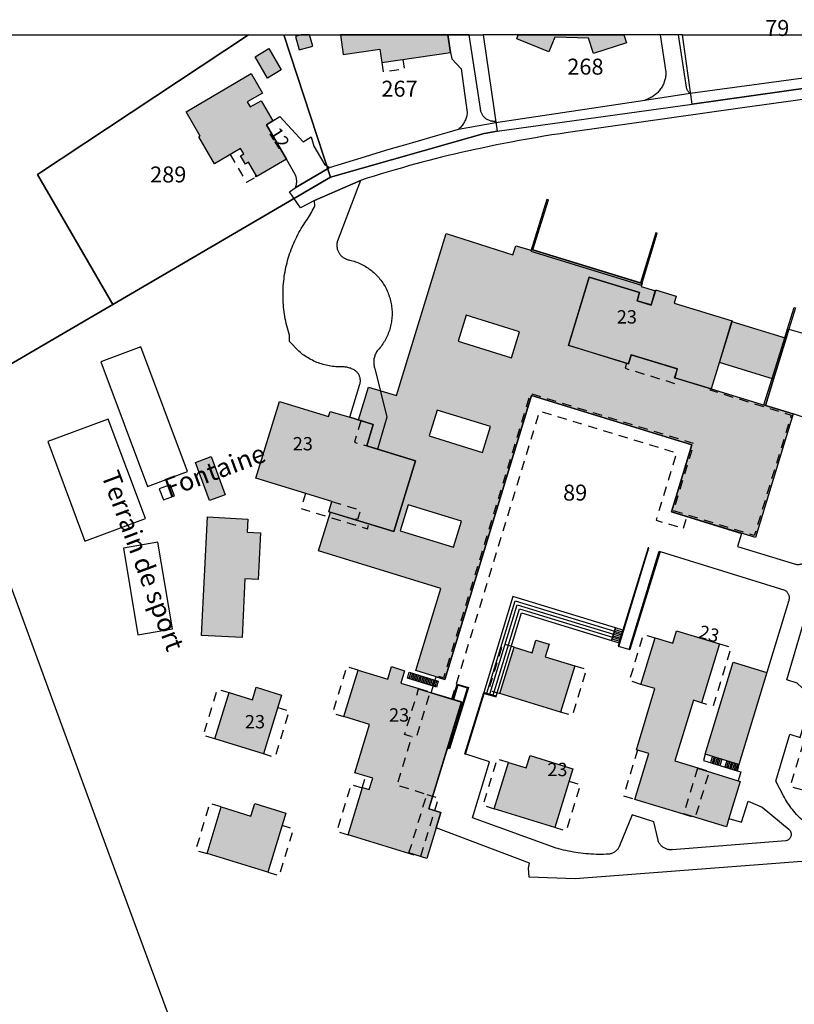
# Model space of a CAD drawing. Units: metres. Extents: x 525499 to 530006, y 149000 to 154003.
# Drawn here: x 527265 to 527411, y 153818 to 154003 of the extents above; entities that cross this region are included whole.
import ezdxf

# ---------------------------------------------------------------- set-up
doc = ezdxf.new("R2010")
doc.units = ezdxf.units.M
doc.header["$LTSCALE"] = 25
doc.linetypes.add('LTYP13', pattern=[0.12, 0.07, -0.05])
for name, color, linetype in [('vd_cad_tpr_adr_p', 7, 'Continuous'), ('vd_cad_tpr_baths_s', 250, 'Continuous'), ('vd_cad_tpr_baths_s_hatch', 253, 'Continuous'), ('vd_cad_tpr_batss_s', 250, 'Continuous'), ('vd_cad_tpr_batss_s_hatch', 254, 'Continuous'), ('vd_cad_tpr_csdur_s', 250, 'Continuous'), ('vd_cad_tpr_odl_l_traitplein', 250, 'Continuous'), ('vd_cad_tpr_odl_l_traittille', 250, 'Continuous'), ('vd_cad_tpr_odx_p', 7, 'Continuous'), ('vd_cad_tpr_parv_s', 250, 'Continuous'), ('vd_cad_tpr_parx_p', 7, 'Continuous')]:
    doc.layers.add(name, color=color, linetype=linetype)
doc.styles.add('STYP23', font='swissl.ttf')
doc.styles.add('STYP24', font='swissli.ttf')

# ---------------------------------------------------------------- blocks, each defined once
blk = doc.blocks.new('CAD_2500_MorgesCommune_ACAD_1_FMEBLOCK5')
at = {"layer": 'vd_cad_tpr_csdur_s'}
blk.add_lwpolyline([(498.16, 444.81), (456.52, 439.08), (423.79, 434.44), (422.24, 434.2), (420.71, 433.96), (419.17, 433.71), (417.63, 433.45), (416.1, 433.18), (414.56, 432.9), (413.03, 432.61), (411.67, 432.35), (410.3, 432.08), (408.94, 431.8), (407.58, 431.51), (406.22, 431.22), (404.87, 430.92), (403.65, 430.65), (402.43, 430.37), (401.21, 430.08), (400, 429.79), (398.78, 429.48), (397.57, 429.17), (396.36, 428.86), (395.16, 428.53), (393.95, 428.2), (392.63, 427.82), (391.3, 427.44), (389.98, 427.05), (388.66, 426.65), (387.35, 426.24), (386.04, 425.83), (384.73, 425.4), (376.13, 421.65), (373.46, 420.29), (371.42, 423.27), (372.51, 424.02), (378.58, 427.63), (378.96, 427.85), (381.2, 428.55), (383.43, 429.25), (385.68, 429.93), (387.92, 430.61), (390.16, 431.28), (392.41, 431.95), (394.56, 432.57), (396.71, 433.2), (398.86, 433.81), (401.01, 434.42), (403.17, 435.02), (410.19, 436.3), (438.17, 440.5), (446.7, 441.83), (473.96, 445.51)], dxfattribs=at)
blk = doc.blocks.new('CAD_2500_MorgesCommune_ACAD_1_FMEBLOCK100')
at = {"layer": 'vd_cad_tpr_csdur_s'}
for points in [[(40.56, 87.09), (40.42, 87.08), (40.75, 87.11), (41.08, 87.13), (41.41, 87.14), (41.75, 87.15), (42.08, 87.15), (42.42, 87.14), (42.75, 87.11), (43.08, 87.09), (43.41, 87.05), (43.74, 87.01), (44.07, 86.96), (44.4, 86.9), (44.73, 86.83), (45.05, 86.76), (45.38, 86.68), (45.7, 86.59), (46.02, 86.49), (46.33, 86.38), (46.65, 86.27), (46.96, 86.15), (47.27, 86.02), (47.57, 85.89), (47.88, 85.75), (48.17, 85.6), (48.47, 85.44), (48.76, 85.28), (49.05, 85.1), (49.33, 84.93), (49.61, 84.74), (49.88, 84.55), (50.15, 84.36), (50.41, 84.15), (50.67, 83.94), (50.93, 83.73), (51.18, 83.5), (51.42, 83.28), (51.66, 83.04), (51.89, 82.8), (52.12, 82.56), (52.34, 82.31), (52.55, 82.05), (52.76, 81.79), (52.96, 81.53), (53.16, 81.26), (53.35, 80.98), (53.28, 81.03), (53.21, 81.07), (53.13, 81.11), (53.05, 81.13), (52.97, 81.15), (52.88, 81.16), (52.8, 81.16), (52.71, 81.16), (52.63, 81.14), (52.55, 81.12), (52.47, 81.09), (52.39, 81.05), (52.32, 81), (52.26, 80.95), (52.19, 80.89), (52.05, 80.74), (51.92, 80.58), (51.79, 80.41), (51.67, 80.24), (51.56, 80.06), (51.45, 79.88), (51.35, 79.7), (51.25, 79.51), (51.17, 79.32), (51.09, 79.12), (51.02, 78.92), (50.95, 78.72), (50.9, 78.52), (50.85, 78.32), (50.81, 78.11), (50.78, 77.9), (50.75, 77.69), (50.74, 77.48), (50.73, 77.27), (50.73, 77.06), (50.74, 76.85), (54.37, 13.53), (54.97, 11.93), (55.08, 10.93), (56.06, 11), (56.72, 1.84), (55.21, 1.75), (55.68, -14.23), (51.86, -26.19), (51.78, -26.67), (51.7, -27.15), (51.63, -27.64), (51.56, -28.13), (51.5, -28.61), (51.45, -29.1), (51.41, -29.59), (51.38, -30.08), (51.35, -30.57), (51.33, -31.07), (51.32, -31.56), (51.32, -32.05), (51.32, -32.54), (51.33, -33.03), (51.35, -33.52), (51.38, -34.01), (51.41, -34.5), (51.45, -34.99), (51.51, -35.51), (51.57, -36.03), (51.64, -36.54), (51.71, -37.06), (51.8, -37.57), (51.9, -38.08), (52, -38.6), (52.11, -39.1), (52.23, -39.61), (52.36, -40.12), (52.49, -40.62), (52.64, -41.12), (52.79, -41.62), (52.95, -42.11), (53.04, -42.38), (53.13, -42.65), (53.24, -42.91), (53.35, -43.17), (53.46, -43.43), (53.59, -43.68), (53.72, -43.93), (53.86, -44.17), (54.01, -44.41), (54.16, -44.65), (54.33, -44.88), (54.49, -45.11), (54.67, -45.33), (54.85, -45.54), (55.04, -45.75), (55.23, -45.96), (55.43, -46.16), (55.64, -46.35), (55.78, -46.47), (55.92, -46.59), (56.07, -46.7), (56.23, -46.8), (56.39, -46.9), (56.55, -46.98), (56.72, -47.07), (56.89, -47.14), (57.07, -47.21), (57.24, -47.26), (57.42, -47.31), (57.6, -47.36), (57.79, -47.39), (57.97, -47.41), (58.16, -47.43), (58.34, -47.44), (58.53, -47.44), (58.71, -47.43), (58.89, -47.42), (59.06, -47.4), (59.24, -47.37), (59.41, -47.33), (59.58, -47.29), (59.76, -47.23), (59.92, -47.17), (60.09, -47.11), (60.25, -47.04), (60.41, -46.96), (60.57, -46.87), (60.72, -46.78), (60.87, -46.68), (61.01, -46.57), (61.15, -46.46), (61.28, -46.34), (61.55, -36.75), (62, -48.42), (62.45, -62.59), (60.69, -61.2), (60.64, -61.18), (60.58, -61.16), (60.52, -61.15), (60.46, -61.15), (60.4, -61.16), (60.34, -61.18), (60.28, -61.2), (60.23, -61.23), (60.18, -61.27), (60.14, -61.31), (60.1, -61.36), (60.07, -61.41), (60.05, -61.47), (60.03, -61.53), (60.03, -61.59), (60, -83.24), (60.01, -83.37), (60.02, -83.5), (60.04, -83.63), (60.07, -83.76), (60.11, -83.88), (60.15, -84.01), (60.2, -84.13), (60.26, -84.25), (60.33, -84.36), (60.41, -84.47), (60.49, -84.57), (60.58, -84.67), (60.67, -84.76), (60.72, -84.81), (60.78, -84.85), (60.84, -84.89), (60.9, -84.92), (60.97, -84.93), (61.04, -84.95), (61.11, -84.95), (61.18, -84.94), (61.24, -84.93), (61.31, -84.9), (61.37, -84.87), (61.43, -84.84), (61.83, -84.53), (61.89, -84.47), (61.94, -84.4), (61.99, -84.33), (62.03, -84.26), (62.07, -84.18), (62.09, -84.1), (62.11, -84.01), (61.76, -87.15), (61.59, -86.97), (61.41, -86.8), (61.23, -86.64), (61.05, -86.48), (60.86, -86.32), (60.67, -86.18), (60.47, -86.04), (60.27, -85.9), (60.06, -85.78), (59.85, -85.65), (59.64, -85.54), (59.42, -85.43), (59.2, -85.33), (58.98, -85.24), (58.76, -85.15), (58.53, -85.07), (58.3, -85), (58.06, -84.94), (57.83, -84.88), (57.59, -84.83), (57.36, -84.79), (48.49, -85.07), (46.63, -59.46), (50.45, -59.14), (50.53, -59.12), (50.62, -59.09), (50.7, -59.06), (50.78, -59.02), (50.85, -58.97), (50.92, -58.92), (50.99, -58.86), (51.05, -58.79), (51.1, -58.72), (51.15, -58.64), (51.19, -58.57), (51.22, -58.48), (51.25, -58.4), (51.26, -58.31), (51.28, -58.22), (51.28, -58.14), (51.27, -58.05), (51.26, -57.96), (51.24, -57.87), (51.21, -57.79), (51.18, -57.71), (51.14, -57.63), (51.09, -57.55), (51.03, -57.48), (50.97, -57.42), (50.91, -57.36), (50.84, -57.31), (50.76, -57.26), (50.68, -57.22), (50.6, -57.19), (50.51, -57.17), (50.43, -57.15), (50.34, -57.14), (50.25, -57.14), (-34.93, -63.6), (-43.61, -63.34), (-43.74, -61.65), (-43.5, -60.67), (-61.06, -54.04), (-60.19, -51.18), (-62.45, -50.51), (-56.31, -30.43), (-61.98, -28.71), (-61.06, -25.7), (-59.45, -26.2), (-43.13, 27.08), (-13, 17.87), (-16.85, 5.25), (-3.69, 1.22), (-4.44, -1.23), (6.43, -4.55), (6.56, -4.58), (6.7, -4.59), (6.83, -4.6), (6.97, -4.6), (7.1, -4.59), (7.24, -4.57), (7.37, -4.55), (7.51, -4.51), (7.64, -4.47), (7.76, -4.42), (7.88, -4.36), (7.99, -4.3), (8.1, -4.24), (8.2, -4.16), (8.3, -4.08), (8.4, -4), (8.48, -3.91), (8.57, -3.81), (8.65, -3.71), (8.72, -3.6), (8.78, -3.49), (8.84, -3.38), (8.89, -3.27), (15.79, 20.45), (6.03, 23.65), (0.8, 25.25), (2.33, 30.18), (4.7, 37.85), (5.22, 39.54), (19.21, 35.57), (22.18, 34.52), (26.23, 31.57), (39.4, 27.66), (41.41, 29.01), (38.67, 83.15), (43.49, 83.7), (43.21, 85.41), (43.15, 85.54), (43.08, 85.67), (43.01, 85.79), (42.93, 85.92), (42.85, 86.03), (42.75, 86.15), (42.66, 86.25), (42.55, 86.36), (42.44, 86.45), (42.33, 86.54), (42.21, 86.63), (42.09, 86.71), (41.96, 86.78), (41.83, 86.84), (41.7, 86.9), (41.56, 86.95), (41.42, 86.99), (41.28, 87.03), (41.14, 87.06), (41, 87.08), (40.85, 87.09), (40.71, 87.1)], [(43.7, -8.39), (47.43, -8.15), (47.87, -14.93), (47.37, -16.95), (47.2, -17), (47.04, -17.04), (46.88, -17.08), (46.71, -17.11), (46.54, -17.13), (46.37, -17.14), (46.2, -17.15), (46.03, -17.15), (45.86, -17.13), (45.7, -17.12), (45.53, -17.09), (45.36, -17.06), (45.2, -17.02), (45.04, -16.97), (12.83, -6.49), (12.71, -6.42), (12.61, -6.35), (12.51, -6.26), (12.41, -6.17), (12.32, -6.08), (12.23, -5.98), (12.15, -5.87), (12.08, -5.76), (12.02, -5.65), (11.96, -5.53), (11.91, -5.41), (11.86, -5.29), (11.83, -5.16), (11.8, -5.03), (11.78, -4.9), (11.76, -4.77), (11.76, -4.64), (11.76, -4.51), (11.77, -4.38), (11.79, -4.24), (11.81, -4.12), (12.38, -2.07), (15.37, -1.29), (22.51, -3.53), (28.43, 16.72), (22.71, 18.5), (23.73, 21.76), (23.85, 21.96), (23.98, 22.17), (24.11, 22.37), (24.25, 22.56), (24.4, 22.75), (24.56, 22.93), (24.72, 23.11), (24.88, 23.28), (25.06, 23.45), (25.23, 23.61), (25.42, 23.77), (25.61, 23.92), (25.8, 24.06), (26, 24.19), (26.2, 24.32), (26.41, 24.44), (26.62, 24.56), (26.84, 24.66), (27.06, 24.76), (27.28, 24.85), (27.5, 24.94), (27.73, 25.01), (27.96, 25.08), (28.19, 25.14), (28.43, 25.2), (28.66, 25.24), (28.9, 25.28), (29.14, 25.3), (29.38, 25.32), (29.62, 25.34), (29.86, 25.34), (30.1, 25.33), (30.34, 25.32), (30.58, 25.3), (30.81, 25.27), (31.05, 25.23), (31.29, 25.19), (31.52, 25.13), (36.96, 23.34), (37.26, 23.21), (37.55, 23.09), (37.84, 22.95), (38.12, 22.8), (38.41, 22.65), (38.68, 22.49), (38.95, 22.32), (39.22, 22.15), (39.49, 21.97), (39.74, 21.78), (40, 21.58), (40.23, 21.39), (40.46, 21.19), (40.69, 20.99), (40.91, 20.78), (41.12, 20.56), (41.33, 20.34), (41.53, 20.11), (41.73, 19.88), (41.92, 19.65), (42.11, 19.41), (42.29, 19.16)], [(1.07, -24.92), (-4.18, -42.14), (-4.54, -43.34), (-3.82, -43.54), (-4.35, -45.24), (-3.93, -45.37), (-6.05, -52.31), (-3.7, -53.02), (-2.45, -49.05), (0.21, -50.17), (5.24, -54.37), (5.31, -54.45), (5.38, -54.53), (5.43, -54.61), (5.48, -54.7), (5.53, -54.79), (5.56, -54.89), (5.59, -54.98), (5.61, -55.09), (5.62, -55.19), (5.62, -55.29), (5.62, -55.39), (5.6, -55.49), (5.58, -55.59), (5.55, -55.69), (5.52, -55.78), (5.47, -55.87), (5.42, -55.96), (5.36, -56.04), (5.3, -56.12), (5.23, -56.2), (5.15, -56.26), (5.07, -56.32), (4.99, -56.38), (4.9, -56.42), (4.8, -56.46), (4.71, -56.5), (4.61, -56.52), (-16.73, -58.18), (-16.87, -58.18), (-17.01, -58.18), (-17.16, -58.18), (-17.3, -58.16), (-17.44, -58.14), (-17.58, -58.1), (-17.72, -58.06), (-17.85, -58.02), (-17.98, -57.96), (-18.11, -57.9), (-18.24, -57.83), (-18.36, -57.75), (-18.47, -57.67), (-18.59, -57.58), (-18.7, -57.48), (-18.8, -57.38), (-18.89, -57.27), (-18.98, -57.15), (-19.07, -57.03), (-19.14, -56.91), (-19.21, -56.78), (-19.27, -56.65), (-19.33, -56.51), (-19.37, -56.38), (-20.2, -52.9), (-24.25, -51.64), (-26.6, -57.46), (-26.66, -57.59), (-26.72, -57.71), (-26.79, -57.82), (-26.87, -57.94), (-26.95, -58.05), (-27.04, -58.15), (-27.13, -58.25), (-27.23, -58.35), (-27.34, -58.44), (-27.45, -58.52), (-27.56, -58.6), (-27.69, -58.68), (-27.82, -58.75), (-27.95, -58.81), (-28.09, -58.86), (-28.23, -58.91), (-28.38, -58.95), (-28.52, -58.98), (-28.67, -59), (-28.82, -59.01), (-28.97, -59.01), (-29.12, -59.01), (-29.6, -59.03), (-30.08, -59.04), (-30.56, -59.04), (-31.03, -59.03), (-31.51, -59.01), (-31.99, -58.99), (-32.47, -58.96), (-32.95, -58.92), (-33.42, -58.87), (-33.89, -58.81), (-34.36, -58.75), (-34.82, -58.68), (-35.29, -58.6), (-35.75, -58.52), (-36.21, -58.42), (-36.67, -58.32), (-37.13, -58.22), (-37.59, -58.1), (-38.04, -57.97), (-38.5, -57.84), (-54.25, -52.15), (-51.03, -41.65), (-55.69, -40.17), (-52.12, -28.63), (-49.77, -29.32), (-45.01, -13.71), (-26.68, -19.3), (-26.88, -19.94), (-24.67, -20.59), (-19.01, -2.16), (4.43, -9.42), (4.53, -9.49), (4.63, -9.57), (4.72, -9.65), (4.81, -9.74), (4.89, -9.84), (4.96, -9.94), (5.02, -10.04), (5.08, -10.15), (5.13, -10.27), (5.17, -10.38), (5.2, -10.5), (5.23, -10.62), (5.24, -10.73), (5.25, -10.86), (5.25, -10.98), (5.24, -11.1), (5.22, -11.22), (5.2, -11.33), (5.17, -11.45), (5.12, -11.56)], [(29, -28.58), (24.7, -42.48), (26.42, -43.01), (29.3, -43.86), (30.47, -44.26), (32.15, -53.37), (32.16, -53.45), (32.16, -53.54), (32.15, -53.63), (32.14, -53.71), (32.11, -53.8), (32.08, -53.88), (32.04, -53.96), (31.99, -54.03), (31.94, -54.1), (31.88, -54.17), (31.82, -54.22), (31.75, -54.28), (31.67, -54.32), (31.59, -54.36), (31.51, -54.39), (31.43, -54.41), (31.34, -54.43), (31.25, -54.43), (13.38, -55.85), (13.17, -55.84), (12.97, -55.81), (12.76, -55.78), (12.55, -55.74), (12.35, -55.69), (12.15, -55.63), (11.95, -55.57), (11.75, -55.49), (11.56, -55.41), (11.37, -55.32), (9.73, -54.21), (9.42, -53.99), (9.12, -53.77), (8.82, -53.55), (8.53, -53.31), (8.24, -53.08), (7.96, -52.83), (7.68, -52.58), (7.41, -52.32), (7.14, -52.06), (6.88, -51.79), (6.63, -51.52), (6.38, -51.24), (6.12, -50.94), (5.88, -50.64), (5.64, -50.33), (5.41, -50.02), (5.18, -49.7), (4.96, -49.38), (4.75, -49.05), (4.55, -48.72), (4.35, -48.38), (4.16, -48.04), (2.76, -45.27), (5.4, -36.49), (7.3, -37.08), (7.95, -34.95), (9.6, -29.52), (6.75, -26.88), (4.83, -26.28), (9, -11.98), (9.06, -11.89), (9.12, -11.8), (9.18, -11.72), (9.26, -11.65), (9.34, -11.58), (9.42, -11.52), (9.51, -11.46), (9.6, -11.41), (9.69, -11.36), (9.79, -11.33), (9.89, -11.3), (10, -11.28), (10.1, -11.26), (10.21, -11.26), (10.31, -11.26), (10.42, -11.27), (10.52, -11.29), (10.62, -11.32), (10.72, -11.35), (13.42, -12.36), (15.75, -12.95), (42.98, -21.38), (43.13, -21.42), (43.27, -21.48), (43.42, -21.54), (43.56, -21.61), (43.69, -21.69), (43.82, -21.77), (43.95, -21.86), (44.07, -21.96), (44.19, -22.06), (44.3, -22.17), (44.41, -22.29), (44.5, -22.4), (44.59, -22.52), (44.68, -22.65), (44.76, -22.78), (44.83, -22.91), (44.89, -23.05), (44.95, -23.19), (45, -23.33), (45.05, -23.47), (45.08, -23.62), (45.11, -23.77), (45.13, -23.92), (45.5, -36.2), (45.52, -36.66), (45.54, -37.11), (45.57, -37.57), (45.6, -38.03), (45.65, -38.48), (45.7, -38.93), (45.76, -39.39), (45.83, -39.84), (45.91, -40.29), (45.99, -40.74), (46.08, -41.19), (46.18, -41.64), (46.29, -42.08), (46.4, -42.53), (46.53, -42.97), (46.66, -43.42), (46.8, -43.86), (46.94, -44.3), (47.1, -44.73), (47.26, -45.17), (47.43, -45.6), (47.6, -46.02), (47.79, -46.45), (47.98, -46.87), (48.17, -47.29), (48.38, -47.7), (48.59, -48.11), (48.81, -48.52), (49.04, -48.92), (49.27, -49.32), (49.31, -49.47), (49.35, -49.62), (49.38, -49.77), (49.4, -49.92), (49.42, -50.07), (49.42, -50.23), (49.42, -50.38), (49.41, -50.53), (49.39, -50.69), (49.37, -50.84), (49.34, -50.99), (49.3, -51.14), (49.25, -51.28), (49.19, -51.43), (49.12, -51.59), (49.05, -51.73), (48.97, -51.87), (48.88, -52.01), (48.78, -52.14), (48.68, -52.27), (48.57, -52.39), (48.45, -52.5), (48.11, -52.55), (47.78, -52.59), (47.44, -52.62), (47.1, -52.65), (46.76, -52.67), (46.43, -52.67), (46.09, -52.67), (45.75, -52.67), (45.41, -52.65), (45.09, -52.62), (44.76, -52.59), (44.44, -52.55), (44.12, -52.5), (43.8, -52.45), (43.48, -52.38), (43.16, -52.31), (42.84, -52.23), (42.53, -52.15), (42.22, -52.05), (41.91, -51.95), (41.6, -51.84), (41.3, -51.73), (41, -51.6), (40.7, -51.47), (40.41, -51.34), (40.12, -51.19), (39.83, -51.04), (39.54, -50.88), (39.26, -50.71), (38.99, -50.54), (38.72, -50.36), (38.45, -50.15), (38.19, -49.94), (37.93, -49.72), (37.68, -49.49), (37.44, -49.25), (37.2, -49.01), (36.97, -48.77), (36.74, -48.51), (36.52, -48.26), (36.31, -47.99), (36.1, -47.73), (35.9, -47.45), (35.71, -47.17), (35.52, -46.89), (35.34, -46.61), (35.17, -46.32), (35, -46.02), (34.84, -45.72), (34.7, -45.43), (34.56, -45.14), (34.43, -44.84), (34.31, -44.54), (34.19, -44.24), (34.08, -43.93), (33.98, -43.63), (33.88, -43.32), (33.8, -43), (33.72, -42.69), (33.64, -42.37), (31.47, -29.35)]]:
    blk.add_lwpolyline(points, close=True, dxfattribs=at)
blk = doc.blocks.new('CAD_2500_MorgesCommune_ACAD_1_FMEBLOCK102')
at = {"layer": 'vd_cad_tpr_batss_s'}
for points in [[(-35.53, 1.97), (-34.3, 5.99), (-37.1, 6.85), (-35.19, 13.02), (-29.97, 11.42), (-20.63, 41.86), (-8.06, 37.85), (-7.52, 39.56), (-4.65, 38.7), (-4.6, 38.85), (16.2, 32.48), (16.03, 31.89), (18.68, 31.08), (17.87, 28.43), (15.26, 29.23), (15.73, 30.79), (6.27, 33.68), (2.34, 20.86), (13.63, 17.41), (14.12, 19.09), (22.81, 16.44), (22.31, 14.77), (29.18, 12.67), (29.19, 12.71), (39.37, 9.59), (44.59, 7.99), (37.47, -15.24), (21.72, -10.41), (25.56, 2.21), (-4.56, 11.42), (-20.88, -41.86), (-26.32, -40.19), (-21.6, -24.77), (-44.59, -17.74), (-42.36, -10.48), (-38.27, -11.71), (-30.47, -14.1), (-26.4, -0.82)], [(-16.88, 26.49), (-18.38, 21.62), (-8.34, 18.54), (-6.83, 23.42)], [(-12.3, 5.62), (-22.33, 8.71), (-23.82, 3.84), (-13.79, 0.76)], [(-19.21, -17.04), (-17.74, -12.15), (-27.76, -9.07), (-29.26, -13.96)]]:
    blk.add_lwpolyline(points, close=True, dxfattribs=at)

msp = doc.modelspace()

# ---------------------------------------------------------------- hatches: boundary and pattern name
at = {"layer": 'vd_cad_tpr_baths_s_hatch'}
for points in [[(527319.452, 154000), (527317.904, 154000), (527316.848, 153999.696), (527317.551, 153997.17), (527320.058, 153997.868)], [(527345.465, 154000), (527325.257, 154000), (527325.788, 153996.312), (527332.684, 153997.31), (527333.049, 153994.791), (527345.95, 153996.641)], [(527358.687, 154000), (527378.497, 154000), (527378.985, 153998.489), (527372.798, 153996.5), (527371.898, 153999.33), (527365.531, 153999.541), (527364.407, 153996.794), (527358.381, 153999.247)], [(527309.243, 153995.878), (527311.85, 153997.417), (527314.162, 153993.395), (527311.544, 153991.855)], [(527312.581, 153983.808), (527311.375, 153983.106), (527315.137, 153976.643), (527309.554, 153973.385), (527308.022, 153976.059), (527307.438, 153975.719), (527306.519, 153977.275), (527307.121, 153977.634), (527306.515, 153978.651), (527301.647, 153975.768), (527298.698, 153980.803), (527298.944, 153980.954), (527296.285, 153985.535), (527308.507, 153992.705), (527310.629, 153989.058), (527307.769, 153987.377), (527308.323, 153986.441), (527310.371, 153987.607)], [(527387.959, 153949.637), (527398.853, 153946.319), (527394.928, 153933.506), (527388.052, 153935.602), (527388.56, 153937.269), (527379.863, 153939.922), (527379.374, 153938.246), (527368.089, 153941.689), (527372.019, 153954.511), (527381.479, 153951.624), (527381.004, 153950.059), (527383.612, 153949.259), (527384.478, 153952.083), (527388.353, 153950.893)], [(527327.011, 153928.179), (527331.448, 153926.823), (527330.215, 153922.807), (527332.21, 153922.198), (527339.348, 153920.017), (527335.28, 153906.732), (527327.473, 153909.12), (527323.064, 153910.447), (527323.655, 153912.385), (527309.395, 153916.735), (527313.821, 153931.164), (527323.047, 153928.344), (527323.338, 153929.301)], [(527298.032, 153919.694), (527300.968, 153920.801), (527303.634, 153913.604), (527300.677, 153912.549)], [(527299.201, 153887.225), (527300.286, 153909.511), (527307.888, 153909.077), (527307.761, 153906.613), (527310.255, 153906.485), (527309.815, 153897.751), (527307.328, 153897.873), (527306.785, 153886.827)], [(527399.966, 153859.928), (527400.379, 153859.799), (527398.261, 153852.862), (527397.78, 153851.285), (527389.758, 153853.742), (527389.732, 153853.656), (527380.595, 153856.455), (527383.217, 153865.059), (527380.863, 153865.784), (527384.355, 153877.247), (527381.724, 153878.049), (527384.362, 153886.755), (527387.69, 153885.754), (527388.393, 153888.093), (527396.467, 153885.647), (527393.11, 153874.593), (527391.569, 153875.064), (527388.091, 153863.685), (527392.388, 153862.371), (527392.365, 153862.295)], [(527355.241, 153876.305), (527357.919, 153885.018), (527361.291, 153883.983), (527361.994, 153886.333), (527364.491, 153885.563), (527363.723, 153883.228), (527369.308, 153881.518), (527366.641, 153872.826)], [(527342.331, 153876.46), (527347.997, 153874.734), (527341.859, 153854.657), (527344.118, 153853.985), (527343.252, 153851.131), (527341.502, 153845.363), (527338.143, 153846.398), (527338.117, 153846.312), (527326.723, 153849.805), (527329.437, 153858.675), (527330.694, 153858.288), (527331.34, 153860.422), (527327.973, 153861.451), (527330.74, 153870.541), (527325.923, 153872.01), (527328.598, 153880.721), (527334.147, 153879.037), (527334.859, 153881.383), (527337.335, 153880.607), (527336.634, 153878.264), (527339.974, 153877.257), (527339.952, 153877.185)], [(527405.384, 153880.247), (527400.134, 153863.024), (527393.814, 153864.967), (527399.04, 153882.208)], [(527301.661, 153867.798), (527304.346, 153876.51), (527308.754, 153875.175), (527309.456, 153877.493), (527314.217, 153876.037), (527310.82, 153865.002)], [(527354.157, 153854.683), (527356.821, 153863.383), (527360.186, 153862.36), (527360.898, 153864.702), (527368.904, 153862.219), (527365.538, 153851.182)], [(527300.224, 153846.27), (527302.884, 153855.032), (527308.442, 153853.328), (527309.17, 153855.666), (527315.012, 153853.881), (527311.629, 153842.787)]]:
    msp.add_hatch(color=256, dxfattribs=at).paths.add_polyline_path(points, flags=0)
at = {"layer": 'vd_cad_tpr_batss_s_hatch'}
h = msp.add_hatch(color=256, dxfattribs=at)
h.paths.add_polyline_path([(527330.215, 153922.807), (527331.448, 153926.823), (527328.648, 153927.679), (527330.552, 153933.854), (527335.779, 153932.251), (527345.114, 153962.696), (527357.684, 153958.679), (527358.226, 153960.393), (527361.096, 153959.534), (527361.142, 153959.682), (527381.951, 153953.313), (527381.774, 153952.726), (527384.425, 153951.911), (527383.612, 153949.259), (527381.004, 153950.059), (527381.479, 153951.624), (527372.019, 153954.511), (527368.089, 153941.689), (527379.374, 153938.246), (527379.863, 153939.922), (527388.56, 153937.269), (527388.052, 153935.602), (527394.928, 153933.506), (527394.94, 153933.544), (527405.112, 153930.422), (527410.341, 153928.819), (527403.215, 153905.59), (527387.466, 153910.418), (527391.307, 153923.04), (527361.185, 153932.252), (527344.863, 153878.97), (527339.429, 153880.647), (527344.141, 153896.06), (527321.151, 153903.091), (527323.389, 153910.349), (527327.473, 153909.12), (527335.28, 153906.732), (527339.348, 153920.017)], flags=0)
h.paths.add_polyline_path([(527353.444, 153926.452), (527343.416, 153929.547), (527341.923, 153924.671), (527351.953, 153921.594)], flags=0)
h.paths.add_polyline_path([(527348.866, 153947.319), (527347.369, 153942.452), (527357.41, 153939.374), (527358.918, 153944.25)], flags=0)
h.paths.add_polyline_path([(527346.532, 153903.79), (527348.009, 153908.686), (527337.982, 153911.765), (527336.483, 153906.877)], flags=0)
msp.add_hatch(color=256, dxfattribs=at).paths.add_polyline_path([(527398.8, 153946.147), (527409.007, 153943.014), (527406.637, 153935.348), (527396.453, 153938.483)], flags=0)

# ---------------------------------------------------------------- linework, layer by layer
at = {"layer": 'vd_cad_tpr_baths_s'}
for points in [[(527319.452, 154000), (527317.904, 154000), (527316.848, 153999.696), (527317.551, 153997.17), (527320.058, 153997.868)], [(527345.465, 154000), (527325.257, 154000), (527325.788, 153996.312), (527332.684, 153997.31), (527333.049, 153994.791), (527345.95, 153996.641)], [(527358.687, 154000), (527378.497, 154000), (527378.985, 153998.489), (527372.798, 153996.5), (527371.898, 153999.33), (527365.531, 153999.541), (527364.407, 153996.794), (527358.381, 153999.247)], [(527309.243, 153995.878), (527311.85, 153997.417), (527314.162, 153993.395), (527311.544, 153991.855)], [(527312.581, 153983.808), (527311.375, 153983.106), (527315.137, 153976.643), (527309.554, 153973.385), (527308.022, 153976.059), (527307.438, 153975.719), (527306.519, 153977.275), (527307.121, 153977.634), (527306.515, 153978.651), (527301.647, 153975.768), (527298.698, 153980.803), (527298.944, 153980.954), (527296.285, 153985.535), (527308.507, 153992.705), (527310.629, 153989.058), (527307.769, 153987.377), (527308.323, 153986.441), (527310.371, 153987.607)], [(527387.959, 153949.637), (527398.853, 153946.319), (527394.928, 153933.506), (527388.052, 153935.602), (527388.56, 153937.269), (527379.863, 153939.922), (527379.374, 153938.246), (527368.089, 153941.689), (527372.019, 153954.511), (527381.479, 153951.624), (527381.004, 153950.059), (527383.612, 153949.259), (527384.478, 153952.083), (527388.353, 153950.893)], [(527327.011, 153928.179), (527331.448, 153926.823), (527330.215, 153922.807), (527332.21, 153922.198), (527339.348, 153920.017), (527335.28, 153906.732), (527327.473, 153909.12), (527323.064, 153910.447), (527323.655, 153912.385), (527309.395, 153916.735), (527313.821, 153931.164), (527323.047, 153928.344), (527323.338, 153929.301)], [(527298.032, 153919.694), (527300.968, 153920.801), (527303.634, 153913.604), (527300.677, 153912.549)], [(527299.201, 153887.225), (527300.286, 153909.511), (527307.888, 153909.077), (527307.761, 153906.613), (527310.255, 153906.485), (527309.815, 153897.751), (527307.328, 153897.873), (527306.785, 153886.827)], [(527399.966, 153859.928), (527400.379, 153859.799), (527398.261, 153852.862), (527397.78, 153851.285), (527389.758, 153853.742), (527389.732, 153853.656), (527380.595, 153856.455), (527383.217, 153865.059), (527380.863, 153865.784), (527384.355, 153877.247), (527381.724, 153878.049), (527384.362, 153886.755), (527387.69, 153885.754), (527388.393, 153888.093), (527396.467, 153885.647), (527393.11, 153874.593), (527391.569, 153875.064), (527388.091, 153863.685), (527392.388, 153862.371), (527392.365, 153862.295)], [(527355.241, 153876.305), (527357.919, 153885.018), (527361.291, 153883.983), (527361.994, 153886.333), (527364.491, 153885.563), (527363.723, 153883.228), (527369.308, 153881.518), (527366.641, 153872.826)], [(527342.331, 153876.46), (527347.997, 153874.734), (527341.859, 153854.657), (527344.118, 153853.985), (527343.252, 153851.131), (527341.502, 153845.363), (527338.143, 153846.398), (527338.117, 153846.312), (527326.723, 153849.805), (527329.437, 153858.675), (527330.694, 153858.288), (527331.34, 153860.422), (527327.973, 153861.451), (527330.74, 153870.541), (527325.923, 153872.01), (527328.598, 153880.721), (527334.147, 153879.037), (527334.859, 153881.383), (527337.335, 153880.607), (527336.634, 153878.264), (527339.974, 153877.257), (527339.952, 153877.185)], [(527405.384, 153880.247), (527400.134, 153863.024), (527393.814, 153864.967), (527399.04, 153882.208)], [(527301.661, 153867.798), (527304.346, 153876.51), (527308.754, 153875.175), (527309.456, 153877.493), (527314.217, 153876.037), (527310.82, 153865.002)], [(527354.157, 153854.683), (527356.821, 153863.383), (527360.186, 153862.36), (527360.898, 153864.702), (527368.904, 153862.219), (527365.538, 153851.182)], [(527300.224, 153846.27), (527302.884, 153855.032), (527308.442, 153853.328), (527309.17, 153855.666), (527315.012, 153853.881), (527311.629, 153842.787)]]:
    msp.add_lwpolyline(points, close=True, dxfattribs=at)
at = {"layer": 'vd_cad_tpr_batss_s'}
msp.add_lwpolyline([(527398.8, 153946.147), (527409.007, 153943.014), (527406.637, 153935.348), (527396.453, 153938.483)], close=True, dxfattribs=at)
at = {"layer": 'vd_cad_tpr_csdur_s'}
for points in [[(527349.449, 154000), (527345.465, 154000), (527345.95, 153996.641), (527346.226, 153995.453), (527347.938, 153993.613), (527349.098, 153985.382), (527349.07, 153985.182), (527349.035, 153984.982), (527348.991, 153984.785), (527348.939, 153984.589), (527348.879, 153984.396), (527348.812, 153984.205), (527348.736, 153984.018), (527348.653, 153983.833), (527348.563, 153983.652), (527348.466, 153983.476), (527348.362, 153983.305), (527348.252, 153983.137), (527348.134, 153982.975), (527348.01, 153982.817), (527347.88, 153982.664), (527347.744, 153982.517), (527347.602, 153982.376), (527347.454, 153982.24), (527354.472, 153983.516), (527354.252, 153983.739), (527354.107, 153983.734), (527353.963, 153983.738), (527353.818, 153983.75), (527353.675, 153983.77), (527353.533, 153983.799), (527353.393, 153983.835), (527353.255, 153983.879), (527353.12, 153983.931), (527352.988, 153983.991), (527352.86, 153984.058), (527352.736, 153984.133), (527352.616, 153984.214), (527352.501, 153984.302), (527352.393, 153984.395), (527352.29, 153984.494), (527352.193, 153984.598), (527352.102, 153984.708), (527352.017, 153984.823), (527351.939, 153984.942), (527351.868, 153985.066), (527351.804, 153985.193), (527351.747, 153985.324), (527351.697, 153985.458), (527351.655, 153985.594), (527351.621, 153985.732), (527351.594, 153985.872), (527351.576, 153986.014), (527351.565, 153986.156)], [(527388.785, 154000), (527385.303, 154000), (527386.407, 153992.984), (527386.404, 153992.773), (527386.392, 153992.563), (527386.373, 153992.353), (527386.345, 153992.145), (527386.31, 153991.937), (527386.266, 153991.731), (527386.215, 153991.527), (527386.155, 153991.325), (527386.088, 153991.125), (527386.013, 153990.928), (527385.931, 153990.734), (527385.841, 153990.544), (527385.744, 153990.357), (527385.64, 153990.174), (527385.529, 153989.995), (527385.411, 153989.821), (527385.286, 153989.651), (527385.155, 153989.486), (527385.021, 153989.331), (527384.882, 153989.18), (527384.737, 153989.035), (527384.587, 153988.896), (527384.431, 153988.762), (527384.271, 153988.635), (527384.106, 153988.513), (527383.937, 153988.398), (527383.763, 153988.289), (527383.586, 153988.187), (527383.404, 153988.091), (527383.219, 153988.003), (527383.031, 153987.921), (527382.841, 153987.846), (527382.647, 153987.779), (527382.451, 153987.719), (527390.988, 153989.049), (527390.897, 153989.099), (527390.81, 153989.156), (527390.729, 153989.221), (527390.652, 153989.292), (527390.582, 153989.369), (527390.519, 153989.451), (527390.463, 153989.538), (527390.414, 153989.63), (527390.372, 153989.725), (527390.339, 153989.824), (527390.314, 153989.925), (527390.297, 153990.027), (527390.289, 153990.131)], [(527323.244, 153975.073), (527322.867, 153974.849), (527316.794, 153971.242), (527316.856, 153971.387), (527316.909, 153971.536), (527316.955, 153971.687), (527316.993, 153971.84), (527317.023, 153971.995), (527317.044, 153972.151), (527317.057, 153972.308), (527317.062, 153972.466), (527317.059, 153972.613), (527317.049, 153972.759), (527317.031, 153972.905), (527317.007, 153973.049), (527316.975, 153973.193), (527316.937, 153973.334), (527316.891, 153973.474), (527316.839, 153973.611), (527316.78, 153973.745), (527315.137, 153976.643), (527311.375, 153983.106), (527312.581, 153983.808), (527313.912, 153984.638), (527318.26, 153979.877), (527319.766, 153980.831), (527320.279, 153979.062), (527322.316, 153975.564), (527322.699, 153975.361)], [(527320.153, 153967.246), (527320.312, 153967.57), (527320.465, 153967.898), (527320.415, 153968.871), (527329.011, 153972.621), (527324.681, 153961.119), (527324.65, 153960.973), (527324.626, 153960.826), (527324.611, 153960.678), (527324.604, 153960.529), (527324.604, 153960.379), (527324.612, 153960.231), (527324.629, 153960.082), (527324.653, 153959.935), (527324.685, 153959.789), (527324.725, 153959.646), (527324.772, 153959.504), (527324.827, 153959.366), (527324.889, 153959.23), (527324.959, 153959.098), (527325.035, 153958.97), (527325.118, 153958.846), (527325.209, 153958.725), (527325.307, 153958.608), (527325.411, 153958.498), (527325.521, 153958.393), (527325.636, 153958.294), (527325.757, 153958.202), (527325.883, 153958.116), (527326.013, 153958.038), (527326.147, 153957.966), (527326.284, 153957.902), (527326.425, 153957.846), (527326.569, 153957.797), (527326.716, 153957.756), (527326.864, 153957.724), (527327.014, 153957.699), (527327.291, 153957.631), (527327.565, 153957.555), (527327.838, 153957.471), (527328.108, 153957.38), (527328.375, 153957.282), (527328.64, 153957.176), (527328.901, 153957.063), (527329.16, 153956.942), (527329.415, 153956.815), (527329.666, 153956.68), (527329.913, 153956.539), (527330.157, 153956.391), (527330.396, 153956.236), (527330.631, 153956.074), (527330.861, 153955.906), (527331.087, 153955.732), (527331.307, 153955.552), (527331.523, 153955.365), (527331.733, 153955.173), (527331.938, 153954.975), (527332.137, 153954.771), (527332.331, 153954.562), (527332.518, 153954.347), (527332.7, 153954.128), (527332.876, 153953.903), (527333.045, 153953.674), (527333.208, 153953.44), (527333.364, 153953.202), (527333.513, 153952.959), (527333.656, 153952.712), (527333.792, 153952.462), (527333.921, 153952.208), (527334.043, 153951.95), (527334.158, 153951.689), (527334.265, 153951.425), (527334.365, 153951.158), (527334.458, 153950.889), (527334.543, 153950.617), (527334.62, 153950.343), (527334.69, 153950.066), (527334.752, 153949.788), (527334.807, 153949.508), (527334.854, 153949.227), (527334.892, 153948.945), (527334.924, 153948.662), (527334.947, 153948.378), (527334.962, 153948.093), (527334.969, 153947.811), (527334.969, 153947.53), (527334.961, 153947.248), (527334.945, 153946.967), (527334.922, 153946.686), (527334.891, 153946.406), (527334.852, 153946.127), (527334.805, 153945.849), (527334.751, 153945.572), (527334.69, 153945.297), (527334.621, 153945.024), (527334.544, 153944.753), (527334.46, 153944.484), (527334.369, 153944.218), (527334.27, 153943.954), (527334.164, 153943.693), (527334.051, 153943.434), (527333.931, 153943.179), (527333.804, 153942.928), (527333.67, 153942.68), (527333.53, 153942.436), (527333.383, 153942.196), (527333.229, 153941.959), (527333.069, 153941.728), (527332.902, 153941.5), (527332.73, 153941.278), (527332.551, 153941.06), (527332.366, 153940.847), (527332.176, 153940.639), (527332.078, 153940.487), (527331.988, 153940.331), (527331.906, 153940.171), (527331.831, 153940.007), (527331.764, 153939.839), (527331.705, 153939.669), (527331.654, 153939.496), (527331.612, 153939.32), (527331.578, 153939.143), (527331.554, 153938.978), (527331.538, 153938.812), (527331.529, 153938.646), (527331.528, 153938.479), (527331.533, 153938.313), (527331.546, 153938.147), (527331.567, 153937.982), (527331.594, 153937.817), (527331.629, 153937.654), (527331.671, 153937.493), (527331.72, 153937.334), (527334.003, 153928.219), (527332.21, 153922.198), (527330.215, 153922.807), (527331.448, 153926.823), (527327.011, 153928.179), (527328.929, 153934.374), (527328.964, 153934.505), (527328.991, 153934.638), (527329.01, 153934.773), (527329.022, 153934.908), (527329.025, 153935.044), (527329.021, 153935.179), (527329.009, 153935.315), (527328.989, 153935.449), (527328.961, 153935.582), (527328.926, 153935.713), (527328.883, 153935.842), (527328.833, 153935.968), (527328.775, 153936.091), (527328.711, 153936.21), (527328.64, 153936.326), (527328.562, 153936.437), (527328.478, 153936.544), (527328.387, 153936.645), (527328.291, 153936.741), (527328.19, 153936.831), (527328.084, 153936.916), (527327.972, 153936.994), (527327.857, 153937.065), (527327.697, 153937.153), (527327.534, 153937.234), (527327.368, 153937.308), (527327.198, 153937.375), (527327.026, 153937.434), (527326.851, 153937.487), (527326.675, 153937.531), (527326.496, 153937.569), (527326.317, 153937.599), (527326.136, 153937.621), (527325.954, 153937.636), (527325.772, 153937.643), (527325.59, 153937.642), (527325.287, 153937.638), (527324.985, 153937.642), (527324.682, 153937.654), (527324.38, 153937.673), (527324.079, 153937.7), (527323.778, 153937.735), (527323.479, 153937.777), (527323.18, 153937.827), (527322.883, 153937.884), (527322.588, 153937.949), (527322.294, 153938.022), (527322.002, 153938.102), (527321.712, 153938.189), (527321.425, 153938.284), (527321.136, 153938.388), (527320.849, 153938.498), (527320.565, 153938.617), (527320.285, 153938.742), (527320.008, 153938.875), (527319.734, 153939.015), (527319.464, 153939.162), (527319.198, 153939.316), (527318.936, 153939.477), (527318.678, 153939.644), (527318.425, 153939.818), (527318.176, 153939.999), (527317.932, 153940.186), (527317.693, 153940.379), (527317.459, 153940.578), (527315.69, 153942.402), (527315.703, 153943.63), (527315.568, 153944.054), (527315.44, 153944.481), (527315.32, 153944.911), (527315.208, 153945.342), (527315.104, 153945.775), (527315.009, 153946.21), (527314.921, 153946.647), (527314.841, 153947.085), (527314.769, 153947.525), (527314.706, 153947.966), (527314.65, 153948.408), (527314.603, 153948.851), (527314.564, 153949.295), (527314.533, 153949.74), (527314.51, 153950.185), (527314.496, 153950.63), (527314.489, 153951.076), (527314.491, 153951.521), (527314.501, 153951.967), (527314.519, 153952.412), (527314.546, 153952.857), (527314.58, 153953.301), (527314.623, 153953.744), (527314.674, 153954.187), (527314.732, 153954.619), (527314.797, 153955.051), (527314.87, 153955.481), (527314.951, 153955.91), (527315.04, 153956.337), (527315.136, 153956.762), (527315.24, 153957.186), (527315.352, 153957.608), (527315.471, 153958.028), (527315.598, 153958.445), (527315.732, 153958.86), (527315.874, 153959.273), (527316.023, 153959.683), (527316.179, 153960.09), (527316.343, 153960.495), (527316.514, 153960.896), (527316.692, 153961.294), (527316.878, 153961.689), (527317.07, 153962.081), (527317.27, 153962.469), (527317.476, 153962.853), (527317.689, 153963.234), (527317.91, 153963.611), (527318.136, 153963.983), (527318.37, 153964.352), (527318.61, 153964.716), (527318.857, 153965.076), (527319.061, 153965.374), (527319.259, 153965.677), (527319.45, 153965.983), (527319.636, 153966.293), (527319.815, 153966.607), (527319.987, 153966.925)]]:
    msp.add_lwpolyline(points, close=True, dxfattribs=at)
at = {"layer": 'vd_cad_tpr_odl_l_traitplein'}
for p, q in [((527376.824, 153888.356), (527378.257, 153887.918)), ((527376.287, 153886.601), (527377.721, 153886.162)), ((527376.376, 153886.893), (527377.811, 153886.455)), ((527376.466, 153887.186), (527377.9, 153886.747)), ((527376.555, 153887.479), (527377.989, 153887.04)), ((527376.645, 153887.771), (527378.079, 153887.333)), ((527376.734, 153888.064), (527378.168, 153887.625)), ((527338.507, 153880.247), (527338.152, 153879.098)), ((527338.792, 153880.159), (527338.438, 153879.01)), ((527339.078, 153880.071), (527338.724, 153878.921)), ((527339.364, 153879.982), (527339.009, 153878.833)), ((527339.65, 153879.894), (527339.295, 153878.745)), ((527339.935, 153879.806), (527339.581, 153878.657)), ((527340.221, 153879.718), (527339.866, 153878.569)), ((527340.507, 153879.63), (527340.152, 153878.481)), ((527340.793, 153879.542), (527340.438, 153878.393)), ((527341.078, 153879.454), (527340.724, 153878.305)), ((527341.364, 153879.366), (527341.009, 153878.216)), ((527341.65, 153879.278), (527341.295, 153878.128)), ((527341.936, 153879.19), (527341.581, 153878.04)), ((527342.221, 153879.102), (527341.866, 153877.952)), ((527342.507, 153879.014), (527342.152, 153877.864)), ((527342.793, 153878.926), (527342.438, 153877.776)), ((527343.079, 153878.838), (527342.724, 153877.688)), ((527343.364, 153878.75), (527343.009, 153877.599)), ((527395.171, 153864.55), (527394.804, 153863.355)), ((527395.458, 153864.462), (527395.091, 153863.267)), ((527395.745, 153864.373), (527395.377, 153863.179)), ((527396.032, 153864.285), (527395.664, 153863.09)), ((527396.318, 153864.197), (527395.951, 153863.002)), ((527396.605, 153864.109), (527396.238, 153862.914)), ((527396.892, 153864.021), (527396.524, 153862.826)), ((527397.848, 153863.727), (527397.48, 153862.532)), ((527398.134, 153863.639), (527397.767, 153862.444)), ((527398.421, 153863.551), (527398.054, 153862.356)), ((527398.708, 153863.462), (527398.341, 153862.268)), ((527398.995, 153863.374), (527398.627, 153862.179)), ((527399.281, 153863.286), (527398.914, 153862.091)), ((527399.568, 153863.198), (527399.201, 153862.003)), ((527399.855, 153863.11), (527399.488, 153861.915))]:
    msp.add_line(p, q, dxfattribs=at)
for points in [[(527309.425, 153973.309), (527309.32, 153973.492), (527309.45, 153973.566), (527309.554, 153973.385), (527309.425, 153973.309)], [(527364.349, 153968.976), (527364.062, 153969.065), (527361.035, 153959.338), (527381.847, 153952.969), (527384.79, 153962.72), (527384.503, 153962.807), (527381.664, 153953.401), (527361.429, 153959.594), (527364.348, 153968.976)], [(527405.112, 153930.422), (527404.825, 153930.51), (527406.35, 153935.437), (527408.72, 153943.102), (527409.242, 153944.794), (527410.488, 153948.824), (527410.775, 153948.735), (527409.529, 153944.705), (527409.007, 153943.014), (527406.637, 153935.348), (527405.112, 153930.422)], [(527287.75, 153941.407), (527280.279, 153938.611), (527289.057, 153915.202), (527296.554, 153917.976), (527287.75, 153941.407)], [(527281.653, 153927.83), (527270.288, 153923.608), (527277.282, 153904.96), (527288.632, 153909.195), (527281.653, 153927.83)], [(527291.252, 153914.762), (527292.012, 153912.693), (527294.075, 153913.458), (527293.317, 153915.509), (527291.252, 153914.762)], [(527284.509, 153903.631), (527287.246, 153887.368), (527293.707, 153888.464), (527290.992, 153904.72), (527284.509, 153903.631)], [(527383.08, 153903.693), (527378.347, 153888.212), (527377.632, 153885.87), (527377.435, 153885.227), (527377.578, 153885.183), (527383.223, 153903.649), (527383.08, 153903.693)], [(527385.302, 153903.009), (527379.638, 153884.575), (527379.495, 153884.619), (527385.159, 153903.053), (527385.302, 153903.009)], [(527376.197, 153886.308), (527376.913, 153888.649), (527357.68, 153894.514), (527352.193, 153876.539), (527354.539, 153875.847), (527359.305, 153891.462), (527376.197, 153886.308)], [(527352.78, 153876.366), (527358.087, 153893.75), (527376.734, 153888.064)], [(527353.367, 153876.193), (527358.493, 153892.986), (527376.555, 153887.479)], [(527353.954, 153876.02), (527358.9, 153892.222), (527376.376, 153886.893)], [(527377.632, 153885.87), (527378.347, 153888.212), (527376.913, 153888.649), (527376.197, 153886.308), (527377.632, 153885.87)], [(527343.293, 153877.512), (527337.853, 153879.19), (527338.213, 153880.337), (527343.65, 153878.662), (527343.293, 153877.512)], [(527345.345, 153866.059), (527345.389, 153866.202), (527345.676, 153866.114), (527349.137, 153877.36), (527347.296, 153877.909), (527346.486, 153875.194), (527346.342, 153875.238), (527347.195, 153878.096), (527349.325, 153877.46), (527345.775, 153865.927), (527345.345, 153866.059)], [(527354.539, 153875.847), (527352.193, 153876.539), (527348.625, 153864.999), (527348.768, 153864.955), (527352.293, 153876.353), (527354.497, 153875.703), (527354.539, 153875.847)], [(527399.767, 153861.829), (527400.134, 153863.024), (527393.814, 153864.967), (527393.447, 153863.772), (527399.767, 153861.829)]]:
    msp.add_lwpolyline(points, dxfattribs=at)
at = {"layer": 'vd_cad_tpr_odl_l_traittille', "linetype": 'LTYP13'}
for p, q in [((527329.341, 153858.6), (527330.009, 153860.829)), ((527392.365, 153862.295), (527389.758, 153853.742))]:
    msp.add_line(p, q, dxfattribs=at)
at = {"layer": 'vd_cad_tpr_odl_l_traittille', "linetype": 'LTYP13', "flags": 128}
for points in [[(527333.049, 153994.791), (527333.303, 153993.019), (527337.322, 153993.596), (527337.068, 153995.367)], [(527304.555, 153977.512), (527307.614, 153972.308), (527309.425, 153973.309)], [(527379.019, 153938.354), (527378.726, 153937.394), (527388.149, 153934.522), (527388.442, 153935.483)], [(527394.765, 153933.556), (527394.69, 153933.307), (527409.944, 153928.611), (527403.012, 153905.978), (527390.481, 153909.83), (527387.836, 153910.643), (527391.682, 153923.238), (527360.958, 153932.636), (527344.628, 153879.284), (527343.634, 153879.594), (527343.564, 153879.371)], [(527346.179, 153875.288), (527362.717, 153929.337), (527388.392, 153921.487), (527384.559, 153908.858), (527389.71, 153907.322), (527390.481, 153909.83)], [(527329.134, 153927.53), (527327.909, 153923.51), (527330.215, 153922.807)], [(527318.698, 153913.897), (527317.834, 153911.065), (527330.341, 153907.242), (527330.621, 153908.157)], [(527323.655, 153912.385), (527329.013, 153910.751), (527328.479, 153909), (527327.525, 153909.292), (527327.473, 153909.12)], [(527381.724, 153878.049), (527379.571, 153878.701), (527382.209, 153887.407), (527384.362, 153886.755)], [(527357.919, 153885.018), (527355.768, 153885.679), (527353.089, 153876.962), (527355.241, 153876.305)], [(527396.467, 153885.647), (527398.62, 153884.993), (527395.263, 153873.939), (527393.11, 153874.593)], [(527328.598, 153880.721), (527326.446, 153881.382), (527323.771, 153872.671), (527325.923, 153872.01)], [(527369.308, 153881.518), (527371.459, 153880.858), (527368.793, 153872.169), (527366.641, 153872.826)], [(527301.661, 153867.798), (527299.511, 153868.461), (527302.196, 153877.173), (527304.346, 153876.51)], [(527338.143, 153846.398), (527341.499, 153857.376), (527335.932, 153859.09), (527338.705, 153868.191), (527337.323, 153868.622), (527339.952, 153877.185)], [(527339.974, 153877.257), (527342.127, 153876.596), (527339.474, 153867.962), (527338.705, 153868.191)], [(527313.497, 153873.699), (527315.645, 153873.038), (527312.97, 153864.34), (527310.82, 153865.002)], [(527414.567, 153867.062), (527412.416, 153867.72), (527409.733, 153858.944), (527411.885, 153858.286)], [(527381.067, 153865.721), (527378.444, 153857.114), (527380.595, 153856.455)], [(527356.821, 153863.383), (527354.67, 153864.042), (527352.008, 153855.344), (527354.157, 153854.683)], [(527392.388, 153862.371), (527394.54, 153861.715), (527391.884, 153853), (527389.732, 153853.656)], [(527329.408, 153858.579), (527327.254, 153859.238), (527324.57, 153850.464), (527326.723, 153849.805)], [(527368.195, 153859.895), (527370.348, 153859.238), (527367.687, 153850.521), (527365.538, 153851.182)], [(527341.499, 153857.376), (527343.65, 153856.719), (527340.269, 153845.652), (527338.117, 153846.312)], [(527302.884, 153855.032), (527300.731, 153855.686), (527298.071, 153846.924), (527300.224, 153846.27)], [(527311.629, 153842.787), (527313.781, 153842.13), (527316.457, 153850.898), (527314.303, 153851.555)]]:
    msp.add_lwpolyline(points, dxfattribs=at)
at = {"layer": 'vd_cad_tpr_parv_s'}
for points in [[(527225.542, 154000), (527090.484, 154000), (527178.364, 153760.176), (527291.54, 153796.36), (527296.436, 153806.713), (527281.224, 153847.876), (527250.716, 153930.818)], [(527225.542, 154000), (527308.024, 154000), (527268.372, 153973.774), (527282.539, 153949.33), (527250.716, 153930.818)], [(527308.024, 154000), (527314.639, 154000), (527323.395, 153973.235), (527282.539, 153949.33), (527268.372, 153973.774)], [(527314.639, 154000), (527352.111, 154000), (527354.709, 153981.864), (527352.242, 153981.474), (527323.395, 153973.235)], [(527389.534, 154000), (527352.111, 154000), (527354.709, 153981.864), (527391.346, 153986.95)], [(527389.534, 154000), (527424.285, 154000), (527425.452, 153991.762), (527391.346, 153986.95)], [(527296.436, 153806.713), (527281.224, 153847.876), (527250.716, 153930.818), (527282.539, 153949.33), (527323.395, 153973.235), (527352.242, 153981.474), (527354.709, 153981.864), (527391.346, 153986.95), (527425.452, 153991.762), (527456.101, 153996.041), (527458.824, 153929.074), (527462.473, 153874.153), (527465.308, 153841.074), (527463.723, 153817.956), (527423.48, 153816.372), (527409.192, 153815.816), (527392.743, 153814.84), (527362.51, 153813.054), (527331.302, 153810.071)]]:
    msp.add_lwpolyline(points, close=True, dxfattribs=at)

# ---------------------------------------------------------------- block references
at = {"layer": 'vd_cad_tpr_batss_s'}
msp.add_blockref('CAD_2500_MorgesCommune_ACAD_1_FMEBLOCK102', (527365.746, 153920.833), dxfattribs=at)
at = {"layer": 'vd_cad_tpr_csdur_s'}
for name, p in [('CAD_2500_MorgesCommune_ACAD_1_FMEBLOCK5', (526944.284, 153547.22)), ('CAD_2500_MorgesCommune_ACAD_1_FMEBLOCK100', (527404.311, 153905.168))]:
    msp.add_blockref(name, p, dxfattribs=at)

# ---------------------------------------------------------------- texts
at = {"layer": 'vd_cad_tpr_adr_p', "char_height": 2.5, "width": 5, "attachment_point": 7, "style": 'STYP24'}
for s, insert, rotation in [('12', (527311.078, 153981.144), 302.58), ('23', (527392.152, 153886.087), 344.34)]:
    msp.add_mtext(s, dxfattribs=dict(at, insert=insert, rotation=rotation))
for insert in [(527377.177, 153945.004), (527316.314, 153921.194), (527334.401, 153870.273), (527307.327, 153869.009), (527364.137, 153860.035)]:
    msp.add_mtext('23', dxfattribs=dict(at, insert=insert))
at = {"layer": 'vd_cad_tpr_odx_p', "char_height": 3.5, "attachment_point": 7, "style": 'STYP24'}
for s, insert, width, rotation in [('Fontaine', (527293.394, 153912.102), 28, 20.34), ('Terrain de sport', (527279.265, 153916.957), 56, 290.52)]:
    msp.add_mtext(s, dxfattribs=dict(at, insert=insert, width=width, rotation=rotation))
at = {"layer": 'vd_cad_tpr_parx_p', "char_height": 3, "attachment_point": 7, "style": 'STYP23'}
for s, insert, width in [('79', (527405.054, 153998.83), 6), ('268', (527367.883, 153991.572), 9), ('267', (527332.96, 153987.425), 9), ('289', (527289.519, 153971.329), 9), ('89', (527367.091, 153911.607), 6)]:
    msp.add_mtext(s, dxfattribs=dict(at, insert=insert, width=width))

doc.saveas('drawing.dxf')
